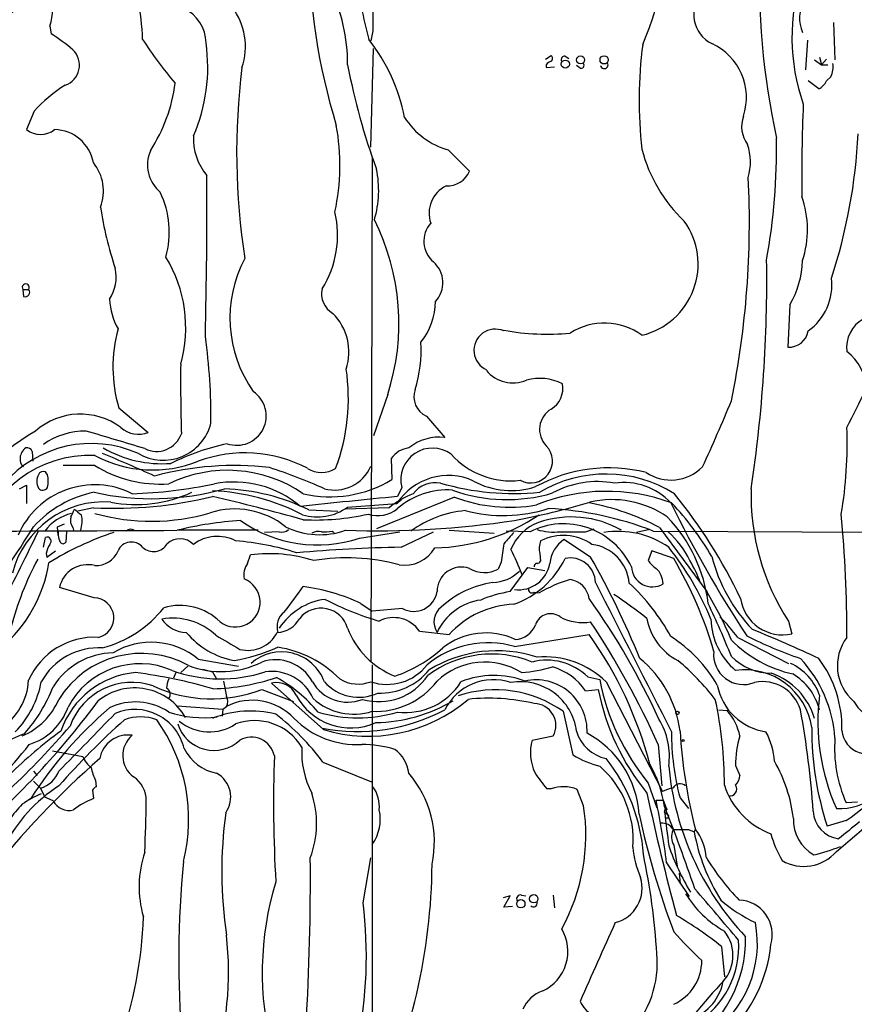
# Model space of a CAD drawing. Extents: x 0 to 36284, y -35465 to 935.
# Drawn here: x 506 to 607, y 496 to 614 of the extents above; entities that cross this region are included whole.
import ezdxf

# ---------------------------------------------------------------- set-up
doc = ezdxf.new("R2010")
doc.units = 0
doc.header["$MEASUREMENT"] = 0
doc.layers.add('MAIN', color=5, linetype='CONTINUOUS')

msp = doc.modelspace()

# ---------------------------------------------------------------- linework, layer by layer
at = {"layer": 'MAIN'}
for p, q in [((509.8627, 613.4946), (510.032, 612.5633)), ((604.0967, 613.9179), (604.266, 609.4306)), ((548.7247, 612.9019), (548.4707, 611.7166)), ((548.4707, 598.9319), (548.8093, 610.7853)), ((600.964, 611.8013), (600.71, 608.2453)), ((569.468, 609.5153), (570.1453, 609.9386)), ((571.8387, 609.8539), (572.262, 609.5999)), ((602.4033, 609.7693), (602.6573, 608.8379)), ((569.5527, 608.8379), (569.5527, 608.4993)), ((569.5527, 608.4993), (570.5687, 608.5839)), ((573.6167, 608.4146), (573.1933, 608.7533)), ((601.8107, 609.4306), (602.6573, 608.8379)), ((602.6573, 608.8379), (603.25, 609.5153)), ((602.6573, 608.8379), (603.4193, 608.8379)), ((603.758, 607.3986), (603.25, 606.8906)), ((602.3187, 605.9593), (601.0487, 606.8906)), ((508, 603.2499), (507.0687, 601.0486)), ((557.784, 598.5933), (560.324, 596.0533)), ((548.64, 597.6619), (548.4707, 537.1253)), ((506.6453, 581.8293), (506.73, 580.9826)), ((506.6453, 581.8293), (507.3227, 581.8293)), ((598.8473, 579.9666), (598.5933, 574.8866)), ((550.5027, 569.2139), (548.8093, 564.2186)), ((518.16, 567.6053), (521.716, 564.6419)), ((555.1593, 566.5893), (557.3607, 564.0493)), ((507.746, 562.3559), (507.8307, 561.1706)), ((550.926, 561.5093), (551.0107, 558.9693)), ((509.6087, 559.5619), (509.3547, 559.9006)), ((515.2813, 560.6626), (511.4713, 560.6626)), ((506.222, 557.8686), (507.0687, 558.2919)), ((507.0687, 558.2919), (507.0687, 556.0906)), ((552.196, 558.0379), (551.688, 556.9373)), ((558.546, 556.8526), (549.148, 553.0426)), ((552.1113, 556.5139), (551.6033, 556.0906)), ((515.112, 555.5826), (513.2493, 555.1593)), ((541.02, 555.3286), (544.4913, 555.1593)), ((550.672, 555.5826), (545.338, 555.4133)), ((545.6767, 555.6673), (551.6033, 556.0906)), ((510.794, 553.2966), (511.6407, 553.6353)), ((510.8787, 552.2806), (510.794, 553.2966)), ((510.8787, 552.7886), (510.8787, 552.2806)), ((512.6567, 553.2119), (512.7413, 552.8733)), ((534.924, 552.8733), (525.272, 552.8733)), ((543.814, 552.7886), (544.068, 552.6193)), ((557.8687, 552.8733), (563.2873, 552.5346)), ((567.6053, 552.7039), (564.7267, 552.7886)), ((574.294, 552.7039), (575.31, 553.0426)), ((581.9987, 552.9579), (580.39, 552.6193)), ((582.422, 552.7886), (628.7347, 552.5346)), ((583.184, 553.2119), (588.8567, 545.5073)), ((509.1007, 550.8413), (509.3547, 552.0266)), ((511.8947, 552.7039), (511.81, 551.4339)), ((537.464, 552.7039), (535.686, 552.6193)), ((547.116, 551.9419), (551.942, 552.7039)), ((552.1113, 550.8413), (556.006, 552.7039)), ((574.8867, 549.6559), (571.6693, 551.7726)), ((509.524, 549.6559), (510.54, 550.4179)), ((582.2527, 550.4179), (581.8293, 549.2326)), ((584.8773, 549.4866), (582.2527, 550.4179)), ((509.4393, 550.0793), (509.524, 549.6559)), ((533.654, 548.8939), (533.9927, 549.9099)), ((568.7907, 550.0793), (568.8753, 549.1479)), ((564.134, 549.0633), (563.7953, 548.2166)), ((565.2347, 545.5073), (567.3513, 548.3859)), ((567.3513, 548.3859), (569.3833, 548.0473)), ((515.1967, 544.7453), (511.048, 546.0153)), ((568.1133, 545.4226), (568.706, 545.3379)), ((588.8567, 545.5073), (588.9413, 545.0839)), ((588.8567, 545.5073), (588.9413, 545.0839)), ((547.2853, 544.0679), (548.64, 543.1366)), ((552.2807, 543.4753), (548.64, 543.1366)), ((590.4653, 542.4593), (590.6347, 542.2899)), ((598.678, 541.9513), (599.1013, 540.4273)), ((554.3127, 540.7659), (557.8687, 540.3426)), ((565.7427, 538.9033), (574.7173, 540.3426)), ((592.582, 540.0039), (598.678, 536.8713)), ((527.7273, 537.3793), (532.5533, 536.5326)), ((525.6107, 535.7706), (526.4573, 536.5326)), ((528.2353, 536.1939), (529.4207, 535.8553)), ((548.64, 536.7019), (548.64, 457.7926)), ((525.018, 535.7706), (524.764, 535.0933)), ((529.4207, 535.8553), (529.9287, 535.0086)), ((574.548, 535.2626), (575.9873, 534.9239)), ((530.7753, 534.7546), (531.114, 532.8919)), ((542.798, 528.9126), (536.5327, 534.5006)), ((576.7493, 534.6699), (583.5227, 521.4619)), ((535.3473, 533.7386), (539.1573, 532.2993)), ((574.294, 533.5693), (575.818, 533.7386)), ((525.1873, 531.7913), (530.6907, 531.3679)), ((530.6907, 531.3679), (531.114, 531.7066)), ((530.6907, 531.3679), (530.606, 530.5213)), ((571.5847, 531.1139), (572.77, 525.8646)), ((590.296, 531.2833), (591.312, 531.1986)), ((567.8593, 527.6426), (570.3993, 528.1506)), ((583.0147, 527.1346), (583.438, 522.1393)), ((510.2013, 526.3726), (513.842, 525.6953)), ((542.7133, 525.0179), (548.5553, 522.6473)), ((592.328, 524.5946), (592.836, 523.4093)), ((507.9153, 523.9173), (508.3387, 523.4093)), ((507.9153, 522.7319), (508.762, 521.8853)), ((515.366, 522.8166), (515.4507, 522.0546)), ((581.8293, 522.4779), (582.8453, 519.5146)), ((508.762, 521.8853), (509.27, 520.7846)), ((515.0273, 521.6313), (515.112, 520.6153)), ((570.1453, 521.8006), (569.6373, 521.8006)), ((574.04, 519.7686), (573.278, 521.7159)), ((507.5767, 520.6153), (507.238, 520.4459)), ((510.286, 520.3613), (509.27, 520.7846)), ((582.7607, 520.4459), (583.6073, 520.4459)), ((583.6073, 520.4459), (583.946, 519.5993)), ((585.6393, 520.6999), (586.6553, 519.4299)), ((606.9753, 520.1919), (605.6207, 520.1073)), ((583.7767, 519.0066), (583.946, 519.5993)), ((583.7767, 519.0066), (584.2847, 518.5833)), ((583.946, 519.5146), (584.1153, 519.2606)), ((584.2, 518.3293), (584.2847, 518.5833)), ((605.6207, 517.9906), (603.3347, 517.3133)), ((586.6553, 516.8899), (587.3327, 516.6359)), ((587.3327, 516.6359), (587.502, 516.8899)), ((584.8773, 515.0273), (585.3007, 512.4873)), ((547.5393, 508.0846), (548.4707, 513.5033)), ((584.0307, 512.9106), (586.74, 508.8466)), ((585.5547, 511.6406), (585.6393, 510.3706)), ((566.5893, 509.0159), (567.0973, 508.9313)), ((570.3993, 509.0159), (570.5687, 507.4919)), ((565.2347, 508.9313), (564.388, 508.6773)), ((564.4727, 507.5766), (565.2347, 508.9313)), ((565.4887, 507.6613), (564.4727, 507.5766)), ((590.6347, 502.8353), (590.9733, 499.1946))]:
    msp.add_line(p, q, dxfattribs=at)
for centre, radius in [((573.678, 609.4159), 0.4816), ((576.5143, 609.4244), 0.4933), ((571.851, 608.9136), 0.486), ((585.3309, 530.9205), 0.201), ((586.0203, 527.6003), 0.1338), ((568.0575, 508.5855), 0.5067), ((566.5046, 507.9746), 0.499)]:
    msp.add_circle(centre, radius, dxfattribs=at)
for centre, radius, start, end in [((540.4389, 628.681), 44.2706, 336.873702, 359.521523), ((614.7943, 623.381), 73.7743, 179.984778, 197.207107), ((687.2687, 619.5433), 92.1199, 177.969092, 192.227676), ((491.9578, 610.8551), 29.0991, 2.030053, 21.180007), ((598.3509, 625.2388), 51.882, 186.24997, 194.91411), ((623.6266, 612.1387), 24.5265, 162.104407, 199.140971), ((1306.3554, -889.0083), 1704.1256, 117.8199947, 118.6147202), ((524.4789, 608.9174), 21.198, 359.78512, 25.823692), ((2072.7234, 615.9499), 1524.0017, 179.8854085, 180.1145878), ((591.227, 614.8828), 3.93, 137.088054, 243.105685), ((504.732, 615.3938), 5.4709, 339.687266, 1.390925), ((524.0674, 611.4232), 4.5915, 0.491669, 65.803492), ((525.5886, 611.0336), 7.8107, 341.066771, 37.427259), ((604.0647, 614.3998), 4.0523, 148.076448, 204.294407), ((497.9303, 593.5102), 22.5715, 49.274642, 57.578064), ((559.1584, 636.0986), 45.1593, 212.422713, 220.722864), ((508.3379, 608.5417), 20.5297, 336.29008, 8.179636), ((531.0204, 598.2939), 21.9193, 11.030903, 38.322935), ((632.4476, 604.6409), 51.7252, 172.610694, 186.619913), ((586.5246, 604.9075), 7.1007, 341.52448, 65.676449), ((510.8975, 608.7838), 2.54, 289.021341, 46.162891), ((569.8915, 609.6), 0.4232, 306.84553, 53.14635), ((571.7455, 609.4729), 0.3922, 76.254272, 212.652713), ((615.1708, 598.2374), 82.8322, 172.883469, 188.80745), ((622.2054, 623.2922), 77.8818, 190.6957, 200.272502), ((570.4843, 608.1604), 1.1519, 107.115163, 143.973724), ((573.7099, 608.7956), 0.3922, 256.254272, 32.672898), ((576.5292, 608.8379), 0.465, 190.483399, 33.109098), ((601.4715, 608.584), 2.5755, 332.596228, 9.459762), ((520.5045, 592.1613), 16.7129, 121.688176, 138.43439), ((505.7358, 609.0314), 19.3463, 327.049211, 352.889347), ((601.5568, 607.6525), 1.8567, 294.22662, 335.77338), ((827.3052, 595.087), 227.028, 177.725622, 180.525373), ((560.3522, 607.5398), 9.3078, 212.871741, 253.98324), ((596.6617, 601.4362), 3.6149, 160.257256, 216.803962), ((518.0133, 596.7759), 26.7395, 347.838197, 10.299154), ((508.762, 603.1711), 2.7152, 231.417638, 308.582362), ((510.3405, 596.1999), 4.8501, 10.326402, 88.643693), ((534.0737, 599.9973), 6.945, 177.612613, 219.868949), ((541.1456, 603.7822), 65.9941, 341.812749, 357.184523), ((587.2994, 597.1424), 6.809, 344.225091, 18.213291), ((522.4555, 598.7132), 74.7948, 349.735489, 1.010765), ((525.9464, 596.8139), 4.3225, 156.916805, 229.780999), ((598.5598, 603.1555), 18.0565, 194.357861, 226.573291), ((511.0014, 593.6826), 5.326, 338.554374, 39.484916), ((-86.7622, 591.2247), 615.5207, 358.5972449, 0.4021866), ((537.0195, 593.7594), 12.3932, 343.363857, 11.863919), ((557.6759, 597.1303), 2.8587, 267.07454, 337.868095), ((559.1212, 590.9845), 3.6553, 115.805153, 199.108589), ((485.7393, 589.9799), 108.2431, 348.528198, 2.812587), ((513.087, 588.7136), 11.1538, 344.452214, 25.487793), ((588.9968, 589.0285), 11.9698, 341.853863, 19.404509), ((562.2603, 599.014), 46.8702, 188.933892, 198.207067), ((532.2996, 588.3598), 12.1754, 328.033675, 13.212281), ((524.1128, 577.7524), 27.7368, 342.070918, 26.691243), ((558.0912, 587.6236), 3.2495, 138.238338, 230.08223), ((579.0092, 584.8869), 8.8049, 283.517627, 35.8361), ((509.9663, 577.2507), 16.2503, 344.304557, 31.427426), ((546.8805, 578.3826), 15.3445, 152.134332, 215.131388), ((553.8292, 582.6372), 3.3104, 317.246294, 48.886203), ((428.5119, 582.9048), 167.5598, 351.406885, 0.848219), ((588.8428, 585.7097), 11.5358, 330.141949, 357.967657), ((512.9734, 583.3111), 4.8794, 326.86424, 12.525242), ((506.984, 582.0833), 0.4234, 323.132809, 216.867191), ((597.1397, 582.3436), 6.7555, 305.354787, 7.145425), ((506.9256, 581.4765), 0.5312, 248.39487, 41.619207), ((545.1988, 581.2616), 2.6516, 165.758843, 240.639186), ((525.2914, 581.0728), 8.2433, 182.982466, 208.908512), ((548.1592, 580.5458), 8.1023, 321.29458, 358.897478), ((539.296, 574.3059), 6.539, 341.78478, 45.260225), ((576.5632, 570.1269), 7.6625, 53.99841, 122.631713), ((609.5798, 574.8755), 3.9062, 119.560221, 187.308222), ((535.0403, 572.4978), 17.575, 164.860367, 196.163433), ((563.4143, 574.5056), 2.5555, 66.316832, 246.318885), ((569.6954, 605.9652), 29.5124, 259.806894, 275.319154), ((598.7399, 577.2235), 2.3415, 266.410386, 350.421818), ((458.5672, 566.3745), 70.6869, 359.487802, 7.954477), ((538.5433, 574.5055), 15.9684, 342.886693, 3.49623), ((602.3048, 569.8209), 5.6865, 359.855917, 53.27338), ((730.8257, 570.7344), 205.226, 179.408064, 181.748465), ((521.9305, 568.7335), 23.8394, 339.3437, 8.511466), ((565.5867, 574.8294), 4.2341, 220.2687, 292.133856), ((568.8048, 565.2276), 5.907, 62.85324, 105.945662), ((532.3563, 566.6243), 3.5321, 250.868421, 56.002196), ((556.2347, 568.9359), 2.5813, 160.28675, 245.378958), ((568.6552, 569.9232), 2.8995, 300.925123, 11.149881), ((-536.1716, 1139.0305), 1277.9376, 333.3203615, 333.5495403), ((403.5692, 645.8248), 203.5312, 335.212424, 337.656864), ((571.5781, 565.0019), 2.8244, 120.483647, 224.185233), ((513.5539, 558.6768), 8.1624, 53.45721, 131.275268), ((524.6122, 537.1428), 32.1856, 120.722267, 150.914671), ((514.2653, 555.7165), 9.0948, 90, 124.601481), ((-11.3952, -1193.0698), 1834.7929, 73.1225319, 73.351715), ((520.5392, 567.5802), 3.1652, 227.822263, 291.826284), ((523.5218, 567.202), 5.9124, 239.609285, 345.709684), ((554.5452, 563.3329), 51.1954, 350.428941, 2.128793), ((522.7085, 565.5285), 3.1679, 243.453552, 340.53037), ((556.7509, 558.147), 5.9337, 84.101377, 128.677603), ((514.8755, 549.4855), 13.8259, 65.856075, 139.518539), ((507.9365, 561.4489), 1.6362, 125.600773, 174.915897), ((507.1433, 562.1686), 0.6311, 17.263584, 104.619728), ((523.3838, 575.0368), 14.1586, 239.966254, 274.218473), ((537.76, 533.6793), 30.3263, 102.495139, 116.085213), ((553.3816, 559.8155), 2.9831, 96.523237, 145.403241), ((555.8724, 558.9656), 3.7917, 53.595223, 194.162319), ((567.6856, 561.1861), 2.6264, 241.193507, 44.693031), ((514.5696, 548.2166), 13.6499, 87.01126, 167.825179), ((507.4146, 561.3883), 1.1268, 169.486857, 232.58704), ((522.2415, 575.0563), 14.9301, 242.212897, 291.557405), ((450.5811, 401.7288), 173.2831, 65.48635, 67.743502), ((533.3481, 546.1644), 16.0244, 62.082523, 110.5342), ((565.3033, 568.4813), 9.6615, 221.993648, 276.637255), ((509.1007, 559.3079), 0.6448, 66.802576, 156.802576), ((523.1691, 573.4659), 15.038, 238.363793, 273.821273), ((532.0096, 524.159), 36.5001, 83.283239, 105.137654), ((531.2341, 543.9139), 16.1713, 55.718552, 115.896692), ((519.066, 505.8003), 57.2568, 65.420043, 72.504992), ((542.544, 562.8854), 3.0706, 236.532985, 303.467015), ((544.093, 562.4897), 4.777, 255.323469, 336.408464), ((577.084, 542.0522), 18.3227, 75.810935, 118.708264), ((584.5492, 564.2821), 5.3657, 236.341621, 315.080791), ((510.0746, 558.7576), 1.761, 152.823817, 207.176183), ((506.2193, 558.7999), 3.474, 347.329512, 12.670488), ((531.9982, 546.2752), 12.4057, 49.809286, 100.794906), ((543.5977, 571.2201), 14.319, 256.860704, 301.178272), ((557.7794, 552.1253), 7.3395, 65.423214, 147.297935), ((565.3301, 566.9622), 9.3197, 241.141614, 288.470332), ((576.7381, 544.1627), 15.4786, 57.906255, 120.893419), ((575.7332, 547.3104), 11.4178, 79.748071, 118.331038), ((515.2717, 548.2954), 10.0435, 63.400507, 156.622081), ((509.0308, 558.3546), 0.6591, 217.509756, 331.276435), ((522.1878, 588.7597), 32.0853, 257.414809, 285.681268), ((517.9952, 614.0798), 56.8316, 271.788276, 281.859399), ((528.4528, 532.132), 25.501, 62.423562, 87.824793), ((529.9012, 532.4434), 25.4433, 64.087149, 87.840364), ((557.6214, 548.7047), 9.0196, 85.736153, 131.135011), ((556.2364, 555.2206), 3.3819, 79.500132, 142.574061), ((565.7004, 589.2203), 31.9249, 253.910364, 275.554871), ((564.8195, 575.8499), 19.2886, 250.219894, 286.552462), ((576.8252, 534.9337), 22.6278, 69.84108, 111.949193), ((578.8638, 550.8227), 7.8009, 43.325897, 98.095098), ((621.9862, 557.1134), 27.8058, 178.443664, 213.044202), ((517.8836, 544.2653), 13.4511, 101.522534, 137.823359), ((517.6182, 605.3548), 49.8353, 267.117397, 283.699537), ((520.2378, 572.124), 16.1469, 259.259739, 294.622799), ((473.07, 313.9129), 249.472, 74.355943, 76.945376), ((749.4347, -1450.3451), 2016.9994, 95.6263185, 95.9599236), ((558.1766, 546.118), 12.0788, 112.518172, 128.41134), ((565.1581, 574.3298), 18.6861, 249.277007, 279.889133), ((577.4464, 544.8304), 11.7314, 55.356678, 103.027087), ((536.3154, 517.7678), 62.6688, 25.412081, 39.08161), ((516.4027, 544.9139), 11.376, 85.836156, 165.778815), ((507.0206, 557.4898), 6.1656, 330.800438, 340.318671), ((682.587, 766.7342), 271.0633, 231.223946, 231.453146), ((532.1075, 545.6427), 9.7989, 51.361286, 107.464529), ((542.0297, 560.6565), 6.18, 253.340539, 306.166016), ((549.2977, 558.3738), 3.7396, 251.836864, 309.731614), ((561.105, 541.9387), 13.3675, 95.533513, 125.741268), ((564.3822, 572.2493), 17.6078, 254.969773, 287.943181), ((549.6432, 640.0569), 87.4923, 280.603447, 286.711601), ((567.4932, 514.0008), 41.5615, 68.949088, 86.809013), ((569.0179, 526.3149), 30.3995, 62.225141, 79.194031), ((714.0109, 619.5459), 144.1488, 206.079591, 213.410211), ((559.1182, 532.0195), 35.1285, 30.295826, 43.443641), ((513.8623, 549.3119), 5.7599, 103.810908, 142.87167), ((513.7999, 554.1009), 1.4482, 164.746963, 217.870126), ((510.2613, 553.9578), 3.499, 341.944097, 12.848685), ((522.0784, 578.8368), 24.878, 254.144226, 286.55416), ((535.8125, 509.6527), 44.5075, 93.871628, 103.811505), ((542.0442, 567.0779), 15.9632, 234.645158, 288.52507), ((541.7069, 583.584), 29.4723, 267.346971, 282.591877), ((549.0533, 665.4016), 112.5869, 268.152057, 278.524701), ((555.5355, 574.4903), 23.7423, 271.544174, 303.691875), ((572.6003, 542.4358), 12.045, 60.059294, 109.289687), ((571.0787, 541.9697), 18.0695, 6.66812, 43.824145), ((440.784, 539.8889), 164.9213, 0.039952, 5.194577), ((457.0988, 13422.0823), 12869.3891, 270.07395476, 270.30313813), ((433.5114, 598.5611), 87.0908, 321.123103, 328.685261), ((-24.876, 811.461), 592.7984, 333.1876949, 334.1282532), ((519.6088, 552.2614), 0.7387, 55.924883, 134.468026), ((537.8026, 553.7484), 1.098, 252.038641, 313.952068), ((542.3282, 561.6515), 9.3077, 243.849271, 289.418625), ((542.8827, 557.1891), 4.498, 265.681504, 281.949474), ((570.6484, 548.421), 5.7526, 110.632983, 157.878066), ((571.6303, 544.6227), 9.0281, 25.227572, 116.4765), ((570.4841, 559.8173), 7.1541, 253.498056, 276.113513), ((509.5381, 551.5609), 0.5005, 310.429952, 111.495302), ((529.4209, 517.1055), 37.4398, 108.457694, 121.644888), ((513.4364, 552.5864), 2.5759, 186.817951, 206.577983), ((525.5246, 549.6049), 2.2523, 44.368623, 132.533106), ((530.0134, 547.3278), 4.8089, 62.757703, 126.771007), ((529.661, 518.9679), 32.7352, 72.360383, 85.525757), ((542.2054, 550.8409), 1.8935, 79.698943, 116.560992), ((903.7383, 255.6187), 450.0085, 138.700976, 138.93016), ((571.2844, 550.7052), 2.5711, 159.554805, 194.089752), ((571.6075, 546.1638), 6.0872, 55.49201, 116.669867), ((574.1186, 548.3945), 4.1726, 125.944085, 173.126033), ((572.77, 1314.7032), 762.0008, 269.8854085, 270.1145916), ((578.1503, 541.9183), 10.8282, 55.492186, 98.791621), ((577.1804, 544.6683), 10.6698, 25.326509, 48.860751), ((512.5877, 549.4998), 3.2013, 148.344073, 169.57077), ((511.4714, 551.6879), 0.4233, 216.867191, 323.124688), ((515.427, 551.4952), 2.859, 267.07885, 337.864036), ((519.6895, 549.702), 1.7658, 40.178628, 156.082646), ((522.3552, 552.209), 1.8984, 226.092761, 330.166771), ((554.8807, 383.3772), 167.487, 90.94743, 95.241298), ((552.4935, 552.9765), 4.2992, 261.490124, 328.912595), ((1114.6072, 465.4922), 556.7808, 171.138264, 171.367455), ((529.1948, 532.7065), 40.3076, 21.59172, 26.334356), ((574.3995, 546.0569), 5.1649, 5.180971, 82.697485), ((555.8763, 528.3183), 36.2536, 22.522852, 38.408397), ((541.4238, 531.7374), 37.4308, 151.840758, 165.37353), ((536.2855, 532.5021), 17.5581, 72.337876, 97.503299), ((545.5978, 526.0458), 23.5268, 74.57014, 99.75211), ((562.0695, 554.2359), 10.8625, 289.290494, 334.07328), ((572.4535, 546.5227), 3.027, 1.612899, 101.718643), ((483.5024, 497.697), 105.1229, 22.227784, 29.621512), ((584.8355, 551.3077), 3.6528, 214.616288, 235.389367), ((543.524, 524.9995), 48.0595, 16.079531, 30.631633), ((574.236, 541.6792), 14.6809, 19.266305, 30.964359), ((608.6753, 554.6909), 19.8531, 194.438861, 223.857742), ((492.8461, 551.7538), 17.1578, 310.638529, 350.691778), ((514.4389, 545.2723), 3.4713, 75.95575, 167.640909), ((535.6789, 547.4543), 2.4845, 144.589126, 189.802782), ((559.3708, 545.5185), 2.9415, 71.091991, 180.218157), ((562.1331, 551.2675), 3.4743, 238.620779, 298.582557), ((566.2356, 549.5218), 3.7927, 262.53264, 350.470623), ((568.4174, 548.5744), 0.3214, 83.819285, 198.846574), ((568.4093, 549.4448), 0.5525, 274.432108, 327.497791), ((582.3126, 548.5988), 2.5185, 182.917731, 300.936055), ((581.0487, 546.3995), 2.5589, 0.875514, 48.006463), ((532.1748, 544.2352), 2.9888, 232.419252, 69.311802), ((563.0247, 551.3271), 4.7202, 271.132607, 314.537359), ((576.5371, 532.321), 15.191, 105.680862, 121.031545), ((572.0503, 544.2796), 2.6941, 8.130102, 81.869898), ((495.0372, 577.6977), 55.2359, 321.153732, 325.106597), ((537.5526, 523.6908), 22.5821, 64.469492, 82.902772), ((564.8992, 534.9653), 11.7781, 98.69823, 132.531515), ((567.8593, 545.7895), 0.4462, 161.565051, 304.694342), ((4598.2189, 2584.628), 4509.541, 206.8679095, 207.1238514), ((561.717, 527.528), 26.0499, 28.827493, 46.818397), ((515.1753, 542.3451), 2.4003, 282.741631, 89.489169), ((543.9765, 536.8779), 7.7639, 97.468824, 147.015887), ((560.1487, 577.8446), 37.4434, 242.686207, 253.456102), ((553.6411, 545.9488), 2.8229, 241.189651, 351.002155), ((562.6395, 537.7112), 6.8478, 98.065614, 155.079349), ((567.9267, 529.3543), 16.3758, 99.461747, 112.429045), ((504.3268, 494.2428), 86.5839, 24.524751, 35.612457), ((539.75, 488.5464), 68.1529, 52.052352, 56.182227), ((553.665, 523.9841), 41.2517, 22.342014, 31.449904), ((597.9916, 545.4356), 5.1298, 188.689437, 282.493311), ((512.5454, 552.3658), 14.1166, 285.057409, 321.405924), ((525.5261, 536.9562), 6.8849, 45.49725, 106.43054), ((542.4907, 540.2047), 3.3106, 15.772571, 140.960709), ((558.3551, 541.842), 2.2934, 128.186133, 212.890437), ((566.0887, 532.9088), 11.0829, 92.227176, 137.87522), ((491.8237, 497.5092), 107.7775, 21.905152, 25.593845), ((524.6293, 534.6866), 7.631, 46.893588, 99.843615), ((526.3893, 544.3167), 3.7215, 214.565455, 268.440196), ((539.4489, 541.274), 2.2582, 128.063028, 197.456041), ((537.074, 543.8284), 3.2347, 272.409689, 331.599189), ((551.225, 538.6119), 3.7647, 34.899883, 117.498898), ((570.0918, 540.9517), 1.8986, 52.562776, 162.333275), ((573.9131, 547.3642), 5.5831, 241.464317, 280.042697), ((588.7223, 543.5629), 7.1761, 190.218008, 242.288686), ((597.6871, 542.3947), 8.3245, 181.303704, 229.926441), ((574.8901, 526.8925), 22.0207, 36.542004, 44.984545), ((555.0849, 544.7012), 10.0722, 200.921032, 248.230069), ((565.6266, 542.6116), 2.8687, 274.011764, 337.804333), ((489.3263, 485.0526), 102.7055, 24.188176, 33.585041), ((544.4034, 415.5435), 134.9769, 64.591089, 68.277463), ((515.256, 531.3479), 8.6676, 87.032622, 156.24598), ((533.8898, 546.9325), 9.896, 219.810315, 259.257925), ((954.6035, 1259.0779), 834.9388, 239.4206416, 239.6498271), ((533.6963, 542.3854), 3.9429, 255.704361, 333.019675), ((562.29, 532.1776), 8.3577, 64.960991, 128.329301), ((536.2561, 512.8751), 47.2623, 14.569199, 35.532957), ((575.6084, 525.953), 16.7202, 29.737231, 57.71696), ((618.2042, 589.4144), 55.009, 243.527225, 250.80411), ((610.1891, 536.5978), 5.6308, 142.778031, 229.764359), ((515.7566, 530.8532), 7.8939, 86.687669, 151.085828), ((522.0683, 530.5453), 8.8728, 50.373015, 121.118799), ((527.5922, 561.11), 24.3114, 280.554406, 293.521447), ((535.0902, 525.3177), 13.6797, 45.106026, 80.726276), ((546.1892, 550.7069), 16.2032, 288.569916, 312.359914), ((562.5628, 527.9334), 11.4215, 73.834446, 129.850724), ((602.6718, 550.6268), 15.4245, 225.28814, 256.938869), ((517.6433, 529.4528), 8.69, 91.058946, 147.848199), ((520.8899, 526.3925), 11.683, 61.06691, 148.174795), ((537.7271, 532.7591), 5.4983, 20.336021, 131.590789), ((563.0095, 525.2103), 12.7858, 67.708954, 126.922238), ((563.636, 522.7527), 15.6405, 72.066196, 121.3534), ((569.3332, 527.0029), 10.6669, 45.952999, 94.738662), ((572.3614, 527.0909), 13.3803, 7.093839, 50.82692), ((593.2796, 537.9256), 3.597, 173.855592, 291.775971), ((596.6604, 542.4669), 6.781, 224.45391, 269.878328), ((588.6948, 526.8276), 15.6079, 3.92733, 42.958779), ((591.2362, 529.1084), 13.8793, 358.841979, 37.01397), ((520.7, 527.076), 9.7594, 66.479875, 152.238151), ((530.4668, 546.7682), 10.8832, 248.861229, 296.643688), ((536.9965, 532.2583), 5.0587, 28.471976, 109.027009), ((550.4278, 540.451), 6.1034, 251.297283, 322.101551), ((562.1724, 528.6319), 8.3947, 58.25384, 133.16767), ((564.6107, 557.2375), 21.5579, 275.266062, 285.342578), ((569.6125, 530.1658), 7.0948, 45.921126, 104.306538), ((568.3592, 529.5549), 7.165, 34.075091, 74.1617), ((566.7307, 514.7426), 29.2023, 37.58284, 50.29715), ((596.19, 530.8867), 6.5829, 19.289594, 65.383886), ((521.0832, 525.3879), 10.4209, 94.905964, 161.216792), ((512.2349, 474.4696), 61.8153, 73.776363, 82.604145), ((527.0727, 533.7594), 3.1589, 156.705668, 177.305524), ((530.4298, 552.2546), 17.2471, 250.225191, 288.039318), ((528.6598, 560.6888), 26.8788, 271.802594, 288.357834), ((536.5464, 530.4836), 5.4274, 23.386138, 98.216992), ((528.4201, 519.614), 17.833, 39.800964, 60.780844), ((546.9489, 538.5892), 4.2043, 238.390712, 291.220376), ((549.4262, 539.3689), 7.095, 253.866807, 326.296494), ((549.6467, 540.82), 7.5119, 267.486759, 321.163538), ((563.2697, 524.7685), 10.6646, 69.452947, 111.807096), ((593.4275, 527.9656), 8.1337, 8.491232, 97.768973), ((593.9304, 527.9269), 8.2205, 16.541091, 70.710283), ((595.6701, 529.624), 6.9347, 13.84387, 59.535586), ((500.0775, 535.2264), 7.2555, 302.127176, 356.941682), ((497.6196, 536.6988), 11.4089, 315.19247, 349.756377), ((492.4772, 541.0766), 19.1349, 318.52859, 338.543943), ((519.73, 526.7459), 7.8515, 70.826356, 160.738882), ((520.0897, 526.9026), 7.0195, 29.43174, 128.659553), ((529.3248, 549.2525), 16.6419, 245.064785, 291.216225), ((523.5154, 533.1671), 0.8428, 321.102359, 61.519213), ((537.1368, 531.9743), 2.5975, 24.737859, 103.448289), ((545.6767, 537.0983), 4.8805, 209.839822, 291.365394), ((547.0004, 538.2695), 5.4692, 221.159218, 295.06379), ((549.0578, 540.373), 9.2685, 267.416385, 322.686124), ((552.6549, 538.8003), 7.8309, 262.907473, 328.167023), ((563.2399, 528.355), 6.5681, 71.543259, 153.523116), ((566.4332, 527.8593), 6.8176, 7.45014, 99.403465), ((568.3307, 528.7592), 6.1386, 357.479999, 102.398412), ((603.6273, 540.3037), 28.1587, 191.014238, 219.275348), ((596.984, 535.5678), 6.9834, 190.905576, 261.640273), ((595.5729, 529.9464), 4.737, 16.393158, 101.679036), ((530.1828, 532.2993), 1.1038, 327.523632, 32.471989), ((546.0576, 536.5619), 7.437, 208.079829, 293.838036), ((563.4257, 519.5072), 14.1875, 54.894467, 108.306985), ((562.6465, 508.9949), 23.6898, 76.65783, 96.037794), ((603.6305, 539.1994), 28.3435, 191.10834, 219.181354), ((628.0368, 529.9153), 25.8258, 173.003079, 203.954064), ((436.5659, 590.7599), 98.3398, 311.308062, 323.586004), ((503.2585, 535.8554), 8.3826, 293.199488, 336.80114), ((505.3442, 533.9355), 7.1069, 286.875537, 341.001621), ((548.9931, 494.2346), 49.1046, 130.565909, 147.504386), ((520.1681, 525.0218), 7.2192, 56.321819, 115.507636), ((534.2144, 525.5452), 6.8975, 43.205264, 116.711418), ((546.4218, 538.119), 7.3479, 228.239929, 287.570652), ((548.1569, 546.5583), 18.4415, 253.106759, 310.585995), ((548.7249, 548.7966), 19.0403, 271.018361, 300.458466), ((568.091, 529.414), 2.6314, 331.306825, 89.514436), ((544.1123, 522.4542), 46.8616, 359.71842, 12.445405), ((610.1013, 534.0709), 3.9669, 206.525649, 303.821461), ((-1221.2986, 2220.7373), 2424.8566, 315.5921699, 315.8213529), ((520.0991, 525.2421), 6.0943, 13.131184, 112.807751), ((520.7846, 524.6691), 5.7675, 70.266253, 109.732811), ((528.4086, 543.7074), 13.3675, 251.519238, 276.89471), ((534.0231, 518.6351), 12.5096, 76.041294, 111.58674), ((518.7795, 507.1098), 29.8919, 36.805111, 52.344856), ((546.9044, 546.9983), 16.6701, 253.3238, 286.67587), ((546.8072, 551.5136), 22.8176, 259.448077, 297.549608), ((586.472, 526.8736), 6.4909, 11.346287, 41.783816), ((501.9781, 512.8247), 99.86, 3.597894, 10.652081), ((437.3976, 593.7496), 98.8038, 307.097426, 319.312314), ((581.8084, 459.9217), 94.2871, 131.902531, 138.709743), ((505.9139, 518.1053), 20.656, 345.919221, 35.491793), ((529.6098, 530.9595), 4.5489, 197.522787, 313.182771), ((529.0576, 534.35), 5.712, 230.71998, 303.554024), ((534.5085, 523.3918), 6.6089, 31.002562, 110.308563), ((546.7561, 537.6524), 10.5357, 224.503935, 273.340434), ((575.7539, 525.6875), 8.6117, 352.140505, 31.465016), ((638.7718, 528.9551), 37.3004, 179.675121, 198.186392), ((510.7019, 516.8656), 12.1762, 108.617382, 137.430353), ((543.7092, 484.2244), 55.1149, 126.123653, 134.561149), ((519.2896, 524.7917), 3.4768, 82.079416, 169.231736), ((521.8428, 525.805), 3.195, 130.47856, 233.403043), ((534.1119, 525.1855), 2.8226, 12.156285, 119.483034), ((577.7229, 530.0556), 4.7159, 196.157176, 258.085562), ((568.7775, 517.9464), 11.9784, 3.859193, 61.661956), ((614.1582, 528.3848), 29.5362, 179.468861, 195.081103), ((647.5906, 532.4056), 62.0595, 183.383148, 194.478308), ((602.7286, 524.9231), 10.4058, 161.930879, 181.80907), ((588.7526, 524.6737), 8.2433, 2.982466, 28.908512), ((608.1486, 529.0456), 3.0437, 184.101577, 319.028526), ((481.798, 546.4999), 32.1069, 302.808791, 322.904073), ((550.8898, 526.2249), 10.7317, 176.950032, 207.361355), ((547.3109, 513.0831), 14.0516, 73.297788, 89.759018), ((573.3283, 526.1561), 5.6674, 164.794092, 205.145701), ((620.3039, 526.6734), 16.0845, 175.638533, 204.093455), ((516.7201, 526.7955), 3.0812, 200.92016, 232.818818), ((531.0219, 529.1412), 5.5859, 206.754501, 258.714006), ((705.3596, 520.0846), 168.5845, 178.064005, 183.216801), ((548.8995, 523.1633), 4.1733, 6.88116, 54.054387), ((579.6854, 537.7904), 13.7858, 239.89189, 254.439559), ((519.3223, 617.4905), 133.7896, 309.506844, 316.92524), ((588.0348, 443.3648), 109.2874, 131.321597, 141.507499), ((568.4216, 515.7362), 11.5852, 355.232374, 49.228283), ((560.6761, 512.5457), 20.6069, 3.842354, 38.740227), ((569.3389, 517.4818), 14.6048, 8.672103, 29.908135), ((618.6693, 527.6741), 34.5299, 185.257765, 223.236824), ((581.8145, 516.2359), 17.5714, 6.564204, 30.305492), ((577.2854, 558.3521), 49.3147, 305.070307, 318.267988), ((507.9042, 525.023), 3.2528, 285.290187, 340.127804), ((520.7028, 525.4422), 5.9477, 190.673624, 206.196273), ((518.0866, 520.417), 3.3759, 359.054605, 56.74112), ((528.3779, 520.8049), 3.252, 324.617979, 61.518341), ((543.3285, 515.3599), 12.7794, 348.175858, 40.522806), ((578.8618, 530.1242), 12.4247, 210.876842, 222.061078), ((590.923, 523.5276), 1.9167, 317.14175, 356.461333), ((520.7417, 506.7302), 18.2499, 122.398642, 153.256496), ((515.7471, 521.3347), 0.7785, 112.378134, 157.605454), ((545.3801, 519.6415), 4.1242, 354.700799, 35.810123), ((571.6042, 517.7828), 4.2744, 66.946967, 109.956423), ((585.6478, 521.4534), 0.958, 45.718908, 153.202247), ((599.8583, 525.129), 9.3479, 198.106026, 249.347323), ((591.6446, 521.7623), 0.8247, 258.579708, 34.036913), ((514.8901, 507.6373), 14.8554, 114.004861, 124.104049), ((530.4456, 517.6334), 11.5102, 338.97221, 18.53648), ((893.1219, 588.6779), 318.668, 192.207882, 194.932991), ((585.4695, 517.7388), 4.2014, 99.270185, 117.604959), ((604.929, 525.7665), 6.3558, 265.544946, 311.937561), ((514.297, 512.0532), 11.0462, 134.455705, 146.963499), ((512.2016, 521.3455), 2.1536, 207.193264, 284.51309), ((517.8983, 512.9876), 8.1207, 110.066594, 129.423442), ((375.5946, 521.2642), 145.8702, 357.216566, 359.645351), ((551.1073, 516.1902), 23.2102, 331.040176, 8.868868), ((490.0526, 500.9462), 94.7366, 7.255325, 11.878127), ((383.9414, 440.6195), 214.9077, 18.772125, 21.58612), ((582.7069, 511.8528), 52.1589, 172.210721, 188.448166), ((544.3532, 518.1475), 5.2528, 324.696649, 12.234095), ((678.3788, 539.7258), 99.877, 192.121782, 200.5826), ((456.8539, 561.5881), 133.8752, 341.453843, 341.683013), ((1600.0237, 643.9737), 1023.9017, 187.0104228, 187.2396072), ((605.1596, 519.2812), 3.5234, 183.089538, 262.329384), ((583.5518, 516.2863), 1.38, 25.939268, 98.270439), ((584.0307, 602.9792), 84.6501, 269.885341, 270.114592), ((604.2343, 518.1267), 4.965, 178.639314, 239.655512), ((1113.9638, -118.2003), 813.2056, 128.545219, 128.7743997), ((586.6127, 516.0009), 1.9898, 156.155625, 209.293445), ((585.724, 982.5394), 465.6504, 269.885409, 270.114592), ((610.4009, 520.9364), 23.4656, 190.560169, 212.225457), ((582.9521, 513.2447), 5.83, 3.374829, 38.700328), ((609.8418, 520.08), 13.7858, 195.560441, 210.10811), ((612.7795, 524.9158), 30.1897, 199.290082, 211.027355), ((533.7142, 510.014), 13.1017, 161.456769, 196.05178), ((591.398, 515.758), 11.4736, 184.923344, 203.774177), ((499.6367, 496.8539), 83.3669, 3.531174, 11.817203), ((600.513, 517.6395), 5.1739, 239.871342, 319.295888), ((595.0074, 540.7193), 27.7044, 284.034739, 291.016679), ((647.2418, 501.2945), 121.8637, 174.45027, 184.654652), ((243.1199, 510.895), 298.0808, 352.751762, 0.501362), ((484.0891, 513.4057), 71.7507, 334.424214, 359.469443), ((613.1288, 528.2394), 28.4239, 211.028437, 224.199779), ((573.1014, 499.6696), 37.688, 163.101569, 194.521004), ((576.7973, 509.8726), 4.2899, 284.205013, 17.080341), ((566.4482, 508.5926), 0.4462, 71.565051, 214.694342), ((597.1578, 515.7754), 12.687, 211.294628, 240.825646), ((338.4928, 293.038), 330.06, 39.63857, 41.046265), ((495.6574, 501.6796), 52.2758, 348.381206, 7.037753), ((568.0286, 508.0339), 0.4445, 220.383197, 17.733869), ((602.031, 521.4724), 17.3808, 228.657687, 245.04783), ((592.582, 504.2746), 4.1522, 343.412971, 87.663172), ((472.1193, 507.9182), 49.0278, 339.896602, 358.215317), ((2946.3904, -557.3443), 2596.1657, 155.8283019, 156.0574865), ((561.95, 466.915), 45.9683, 51.390355, 59.59348), ((581.7283, 503.1843), 13.2148, 303.520633, 11.035792), ((566.9234, 502.2541), 5.2398, 294.89726, 30.988698), ((633.4555, 548.6185), 65.5462, 222.17227, 226.412569), ((587.3012, 501.7504), 4.7087, 312.219748, 38.753114), ((492.0906, 499.7822), 39.2715, 342.310638, 6.444256), ((578.2517, 503.6671), 15.2657, 302.6427, 1.326888), ((581.9383, 502.8131), 10.757, 301.145535, 4.18064), ((579.5926, 504.7155), 17.0464, 313.432373, 354.525762), ((570.7283, 500.8171), 12.1735, 316.395266, 5.522327), ((582.479, 501.1571), 5.785, 294.492151, 359.849457), ((584.7432, 499.8833), 6.2128, 287.106458, 347.298743), ((570.3013, 493.8621), 3.8233, 107.851092, 157.909729), ((650.9282, 442.5123), 82.2432, 137.321789, 152.437199), ((576.7218, 497.6739), 3.4238, 204.919134, 261.932612)]:
    msp.add_arc(centre, radius, start, end, dxfattribs=at)

doc.saveas('drawing.dxf')
